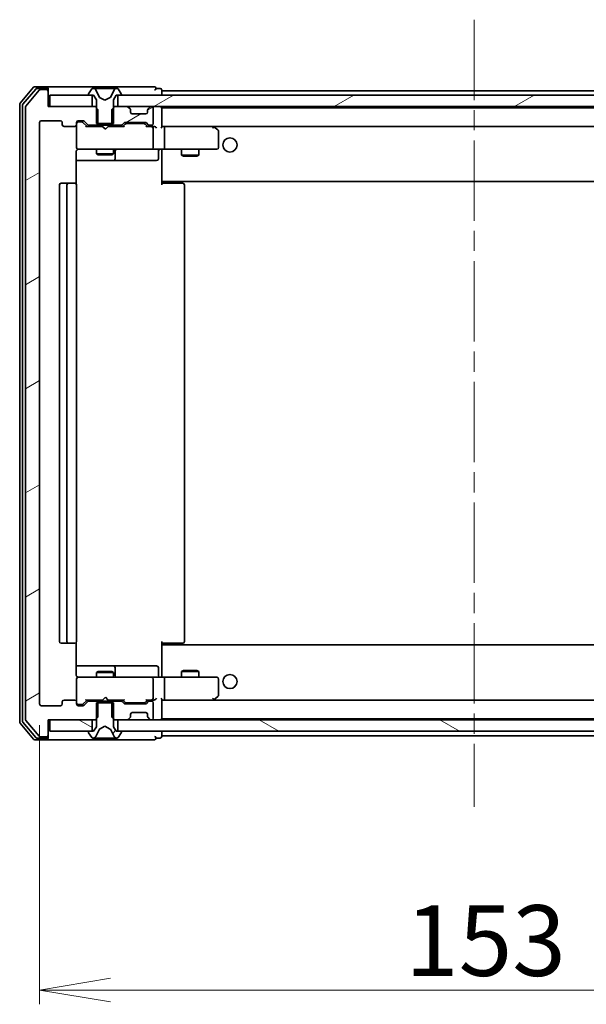
# Model space of a CAD drawing. Units: millimetres. Extents: x 36 to 7395, y 20 to 1425.
# Drawn here: x 2679 to 2779, y 1016 to 1190 of the extents above; entities that cross this region are included whole.
import ezdxf

# ---------------------------------------------------------------- set-up
doc = ezdxf.new("R2010")
doc.units = ezdxf.units.MM
doc.header["$LTSCALE"] = 2.5
doc.linetypes.add('CHAIN', pattern=[0.3543, 0.2362, -0.0295, 0.0591, -0.0295])
doc.layers.get('Defpoints').update_dxf_attribs({"lineweight": 25})
for name, color, linetype, lineweight in [('Centerline (ISO)', 131, 'Continuous', 18), ('Dimension (ISO)', 7, 'Continuous', 18), ('Hatch (ISO)', 1, 'Continuous', 18), ('Visible (ISO)', 7, 'Continuous', 35)]:
    doc.layers.add(name, color=color, linetype=linetype, lineweight=lineweight)
doc.styles.add('Note Text (TK)', font='MS PGothic.ttf')
doc.dimstyles.new('Default - Method 1b (TK)', dxfattribs={"dimscale": 2.5, "dimtxt": 2.5, "dimasz": 2.5, "dimexe": 1, "dimexo": 1.5, "dimgap": 1, "dimtad": 1, "dimdsep": 46, "dimtxsty": 'Note Text (TK)', "dimblk": 'OPEN', "dimcen": 0.09, "dimdle": 5, "dimclrd": 100, "dimclre": 100, "dimclrt": 7, "dimadec": 1, "dimazin": 1, "dimtfac": 1, "dimtmove": 0, "dimatfit": 3, "dimldrblk": 'OPEN', "dimfxl": 1, "dimtolj": 1, "dimlwd": -1, "dimlwe": -1, "dimarcsym": 0})
pattern_1 = [(30, (951.25, -20), (-7.9375, 13.74815), [])]
pattern_2 = [(150.00025, (951.25, -20), (-7.93744, -13.74819), [])]

# ---------------------------------------------------------------- blocks, each defined once
blk = doc.blocks.new('_Open')
at = {"color": 0, "linetype": 'ByBlock', "lineweight": -2}
for p, q in [((-1, 0.167), (0, 0)), ((-1, -0.167), (0, 0)), ((0, 0), (-1, 0))]:
    blk.add_line(p, q, dxfattribs=at)
blk = doc.blocks.new('*D33')
at = {"layer": 'Defpoints', "color": 0}
for p in [(2682.3, 1069.13), (2835.3, 1069.13), (2682.3, 1018.75)]:
    blk.add_point(p, dxfattribs=at)
at = {"layer": 'Dimension (ISO)', "color": 100}
for p, q in [((2682.3, 1065.38), (2682.3, 1016.25)), ((2835.3, 1065.38), (2835.3, 1016.25)), ((2822.8, 1018.75), (2694.8, 1018.75))]:
    blk.add_line(p, q, dxfattribs=at)
at = {"layer": 'Dimension (ISO)', "color": 100, "xscale": 12.5, "yscale": 12.5, "zscale": 12.5, "rotation": 180}
blk.add_blockref('_Open', (2682.3, 1018.75), dxfattribs=at)
at = {"layer": 'Dimension (ISO)', "color": 100, "xscale": 12.5, "yscale": 12.5, "zscale": 12.5}
blk.add_blockref('_Open', (2835.3, 1018.75), dxfattribs=at)
at = {"layer": 'Dimension (ISO)', "color": 7, "insert": (2746.63, 1027.47), "char_height": 6.25, "attachment_point": 4, "style": 'Note Text (TK)'}
blk.add_mtext('\\A1;\\fMS PGothic|b0|i0;{\\H12.4500;153}', dxfattribs=at)

msp = doc.modelspace()

# ---------------------------------------------------------------- hatches: boundary and pattern name
at = {"layer": 'Hatch (ISO)'}
h = msp.add_hatch(dxfattribs=at)
h.set_pattern_fill('ANSI31', color=256, scale=127, angle=-14.999978, style=0)
h.set_pattern_definition(pattern_1)
edge = h.paths.add_edge_path()
edge.add_ellipse((2683.4969, 1177.0288), major_axis=(0, 0.3), ratio=1, start_angle=270, end_angle=360)
edge.add_line((2683.4969, 1177.3288), (2682.4374, 1177.3288))
edge.add_ellipse((2682.4374, 1177.0288), major_axis=(-0.3, 0), ratio=1, start_angle=270, end_angle=320.194429)
edge.add_line((2682.2069, 1177.2209), (2679.8664, 1174.4123))
edge.add_ellipse((2680.0969, 1174.2202), major_axis=(-0.1921, -0.2305), ratio=1, start_angle=270, end_angle=309.805571)
edge.add_line((2679.7969, 1174.2202), (2679.7969, 1066.4375))
edge.add_ellipse((2680.0969, 1066.4375), major_axis=(0, -0.3), ratio=1, start_angle=270, end_angle=309.805571)
edge.add_line((2679.8664, 1066.2454), (2682.2069, 1063.4368))
edge.add_ellipse((2682.4374, 1063.6288), major_axis=(0.1921, -0.2305), ratio=1, start_angle=270, end_angle=320.194429)
edge.add_line((2682.4374, 1063.3288), (2683.4969, 1063.3288))
edge.add_ellipse((2683.4969, 1063.6288), major_axis=(0.3, 0), ratio=1, start_angle=270, end_angle=360)
edge.add_line((2683.7969, 1063.6288), (2683.7969, 1066.3288))
edge.add_line((2683.7969, 1066.3288), (2692.0674, 1066.3288))
edge.add_line((2692.0674, 1066.3288), (2692.5674, 1066.8288))
edge.add_line((2692.5674, 1066.8288), (2692.5674, 1069.6288))
edge.add_line((2692.5674, 1069.6288), (2690.9711, 1069.6288))
edge.add_ellipse((2690.9711, 1069.3288), major_axis=(-0.3, 0), ratio=1, start_angle=270, end_angle=315)
edge.add_line((2690.759, 1069.541), (2690.1347, 1068.9167))
edge.add_ellipse((2689.9226, 1069.1288), major_axis=(-0.2121, -0.2121), ratio=1, start_angle=45, end_angle=90, ccw=False)
edge.add_line((2689.9226, 1068.8288), (2689.0969, 1068.8288))
edge.add_ellipse((2689.0969, 1069.1288), major_axis=(-0.3, 0), ratio=1, start_angle=0, end_angle=90, ccw=False)
edge.add_line((2688.7969, 1069.1288), (2688.7969, 1069.5288))
edge.add_ellipse((2688.4969, 1069.5288), major_axis=(0, 0.3), ratio=1, start_angle=270, end_angle=360)
edge.add_line((2688.4969, 1069.8288), (2686.5969, 1069.8288))
edge.add_ellipse((2686.5969, 1069.5288), major_axis=(-0.3, 0), ratio=1, start_angle=270, end_angle=360)
edge.add_line((2686.2969, 1069.5288), (2686.2969, 1069.1288))
edge.add_ellipse((2685.9969, 1069.1288), major_axis=(0, -0.3), ratio=1, start_angle=0, end_angle=90, ccw=False)
edge.add_line((2685.9969, 1068.8288), (2682.5969, 1068.8288))
edge.add_ellipse((2682.5969, 1069.1288), major_axis=(-0.3, 0), ratio=1, start_angle=0, end_angle=90, ccw=False)
edge.add_line((2682.2969, 1069.1288), (2682.2969, 1171.5288))
edge.add_ellipse((2682.5969, 1171.5288), major_axis=(0, 0.3), ratio=1, start_angle=0, end_angle=90, ccw=False)
edge.add_line((2682.5969, 1171.8288), (2685.9969, 1171.8288))
edge.add_ellipse((2685.9969, 1171.5288), major_axis=(0.3, 0), ratio=1, start_angle=0, end_angle=90, ccw=False)
edge.add_line((2686.2969, 1171.5288), (2686.2969, 1171.1288))
edge.add_ellipse((2686.5969, 1171.1288), major_axis=(0, -0.3), ratio=1, start_angle=270, end_angle=360)
edge.add_line((2686.5969, 1170.8288), (2688.4969, 1170.8288))
edge.add_ellipse((2688.4969, 1171.1288), major_axis=(0.3, 0), ratio=1, start_angle=270, end_angle=360)
edge.add_line((2688.7969, 1171.1288), (2688.7969, 1171.5288))
edge.add_ellipse((2689.0969, 1171.5288), major_axis=(0, 0.3), ratio=1, start_angle=0, end_angle=90, ccw=False)
edge.add_line((2689.0969, 1171.8288), (2689.9226, 1171.8288))
edge.add_ellipse((2689.9226, 1171.5288), major_axis=(0.3, 0), ratio=1, start_angle=45, end_angle=90, ccw=False)
edge.add_line((2690.1347, 1171.741), (2690.759, 1171.1167))
edge.add_ellipse((2690.9711, 1171.3288), major_axis=(0.2121, -0.2121), ratio=1, start_angle=270, end_angle=315)
edge.add_line((2690.9711, 1171.0288), (2692.5674, 1171.0288))
edge.add_line((2692.5674, 1171.0288), (2692.5674, 1173.8288))
edge.add_line((2692.5674, 1173.8288), (2692.0674, 1174.3288))
edge.add_line((2692.0674, 1174.3288), (2683.7969, 1174.3288))
edge.add_line((2683.7969, 1174.3288), (2683.7969, 1177.0288))
h = msp.add_hatch(dxfattribs=at)
h.set_pattern_fill('ANSI31', color=256, scale=127, angle=-14.999978, style=0)
h.set_pattern_definition(pattern_1)
h.paths.add_polyline_path([(2821.5469, 1174.3288), (2821.5469, 1176.3288), (2696.0469, 1176.3288), (2696.0469, 1174.3288)])
h = msp.add_hatch(dxfattribs=at)
h.set_pattern_fill('ANSI31', color=256, scale=127, angle=-14.999978, style=0)
h.set_pattern_definition(pattern_1)
edge = h.paths.add_edge_path()
edge.add_ellipse((2697.9969, 1173.7046), major_axis=(0, 0.3), ratio=1, start_angle=270, end_angle=315)
edge.add_line((2698.209, 1173.9167), (2697.8847, 1174.241))
edge.add_ellipse((2697.6726, 1174.0288), major_axis=(-0.2121, 0.2121), ratio=1, start_angle=270, end_angle=315)
edge.add_line((2697.6726, 1174.3288), (2695.5264, 1174.3288))
edge.add_line((2695.5264, 1174.3288), (2695.0264, 1173.8288))
edge.add_line((2695.0264, 1173.8288), (2695.0264, 1171.0288))
edge.add_line((2695.0264, 1171.0288), (2696.6226, 1171.0288))
edge.add_ellipse((2696.6226, 1171.3288), major_axis=(0.3, 0), ratio=1, start_angle=270, end_angle=315)
edge.add_line((2696.8347, 1171.1167), (2697.159, 1171.441))
edge.add_ellipse((2697.3711, 1171.2288), major_axis=(0.2121, 0.2121), ratio=1, start_angle=45, end_angle=90, ccw=False)
edge.add_line((2697.3711, 1171.5288), (2700.8726, 1171.5288))
edge.add_ellipse((2700.8726, 1171.2288), major_axis=(0.3, 0), ratio=1, start_angle=45, end_angle=90, ccw=False)
edge.add_line((2701.0847, 1171.441), (2701.409, 1171.1167))
edge.add_ellipse((2701.6211, 1171.3288), major_axis=(0.2121, -0.2121), ratio=1, start_angle=270, end_angle=315)
edge.add_line((2701.6211, 1171.0288), (2701.9969, 1171.0288))
edge.add_ellipse((2701.9969, 1171.3288), major_axis=(0.3, 0), ratio=1, start_angle=270, end_angle=360)
edge.add_line((2702.2969, 1171.3288), (2702.2969, 1174.0288))
edge.add_ellipse((2701.9969, 1174.0288), major_axis=(0, 0.3), ratio=1, start_angle=270, end_angle=360)
edge.add_line((2701.9969, 1174.3288), (2701.9211, 1174.3288))
edge.add_ellipse((2701.9211, 1174.0288), major_axis=(-0.3, 0), ratio=1, start_angle=270, end_angle=315)
edge.add_line((2701.709, 1174.241), (2701.3847, 1173.9167))
edge.add_ellipse((2701.5969, 1173.7046), major_axis=(-0.2121, -0.2121), ratio=1, start_angle=270, end_angle=315)
edge.add_line((2701.2969, 1173.7046), (2701.2969, 1173.3288))
edge.add_ellipse((2700.9969, 1173.3288), major_axis=(0, -0.3), ratio=1, start_angle=0, end_angle=90, ccw=False)
edge.add_line((2700.9969, 1173.0288), (2698.5969, 1173.0288))
edge.add_ellipse((2698.5969, 1173.3288), major_axis=(-0.3, 0), ratio=1, start_angle=0, end_angle=90, ccw=False)
edge.add_line((2698.2969, 1173.3288), (2698.2969, 1173.7046))
h = msp.add_hatch(dxfattribs=at)
h.set_pattern_fill('ANSI31', color=256, scale=127, angle=14.999978, style=0)
h.set_pattern_definition([(60, (951.25, -20), (-13.74815, 7.9375), [])])
edge = h.paths.add_edge_path()
edge.add_ellipse((2696.5969, 1064.2288), major_axis=(0, 0.1), ratio=1, start_angle=270, end_angle=360)
edge.add_line((2696.5969, 1064.3288), (2695.7969, 1064.3288))
edge.add_line((2695.7969, 1064.3288), (2695.2969, 1065.1288))
edge.add_line((2695.2969, 1065.1288), (2695.2969, 1069.3288))
edge.add_line((2695.2969, 1069.3288), (2692.2969, 1069.3288))
edge.add_line((2692.2969, 1069.3288), (2692.2969, 1065.1288))
edge.add_line((2692.2969, 1065.1288), (2691.7969, 1064.3288))
edge.add_line((2691.7969, 1064.3288), (2690.9969, 1064.3288))
edge.add_ellipse((2690.9969, 1064.2288), major_axis=(-0.1, 0), ratio=1, start_angle=270, end_angle=360)
edge.add_line((2690.8969, 1064.2288), (2690.8969, 1064.1881))
edge.add_ellipse((2691.0969, 1064.1881), major_axis=(0, -0.2), ratio=1, start_angle=270, end_angle=303.023868)
edge.add_line((2690.9292, 1064.0791), (2691.4877, 1063.2198))
edge.add_ellipse((2691.6554, 1063.3288), major_axis=(0.109, -0.1677), ratio=1, start_angle=270, end_angle=326.976132)
edge.add_line((2691.6554, 1063.1288), (2691.7368, 1063.1288))
edge.add_ellipse((2691.7368, 1063.6288), major_axis=(0.5, 0), ratio=1, start_angle=270, end_angle=333.608297)
edge.add_line((2692.1847, 1063.4066), (2692.8281, 1064.7031))
edge.add_ellipse((2692.8729, 1064.6809), major_axis=(0.0222, 0.0448), ratio=1, start_angle=54.391703, end_angle=90, ccw=False)
edge.add_line((2692.8494, 1064.7251), (2693.7969, 1065.2288))
edge.add_line((2693.7969, 1065.2288), (2694.7443, 1064.7251))
edge.add_ellipse((2694.7209, 1064.6809), major_axis=(0.0235, 0.0441), ratio=1, start_angle=324.391703, end_angle=360, ccw=False)
edge.add_line((2694.7657, 1064.7031), (2695.409, 1063.4066))
edge.add_ellipse((2695.8569, 1063.6288), major_axis=(0.2223, -0.4479), ratio=1, start_angle=270, end_angle=333.608297)
edge.add_line((2695.8569, 1063.1288), (2695.9383, 1063.1288))
edge.add_ellipse((2695.9383, 1063.3288), major_axis=(0.2, 0), ratio=1, start_angle=270, end_angle=326.976132)
edge.add_line((2696.106, 1063.2198), (2696.6646, 1064.0791))
edge.add_ellipse((2696.4969, 1064.1881), major_axis=(0.109, 0.1677), ratio=1, start_angle=270, end_angle=303.023868)
edge.add_line((2696.6969, 1064.1881), (2696.6969, 1064.2288))
h = msp.add_hatch(dxfattribs=at)
h.set_pattern_fill('ANSI31', color=256, scale=127, angle=105.000246, style=0)
h.set_pattern_definition(pattern_2)
h.paths.add_polyline_path([(2684.0969, 1066.3288), (2684.0969, 1064.3288), (2691.5469, 1064.3288), (2691.5469, 1066.3288)])
h = msp.add_hatch(dxfattribs=at)
h.set_pattern_fill('ANSI31', color=256, scale=127, angle=105.000246, style=0)
h.set_pattern_definition(pattern_2)
h.paths.add_polyline_path([(2821.5469, 1064.3288), (2821.5469, 1066.3288), (2696.0469, 1066.3288), (2696.0469, 1064.3288)])

# ---------------------------------------------------------------- linework, layer by layer
at = {"layer": 'Centerline (ISO)', "linetype": 'CHAIN', "ltscale": 23.990969}
msp.add_line((2758.7969, 1189.6288), (2758.7969, 1051.0288), dxfattribs=at)
at = {"layer": 'Visible (ISO)'}
for p, q in [((2681.2069, 1177.7209), (2678.8664, 1174.9123)), ((2681.6078, 1177.4209), (2679.3664, 1174.7313)), ((2683.4969, 1177.8288), (2681.4374, 1177.8288)), ((2683.4969, 1177.5288), (2681.8382, 1177.5288)), ((2683.4969, 1177.3288), (2682.4374, 1177.3288)), ((2698.7969, 1177.8288), (2683.4969, 1177.8288)), ((2683.7969, 1177.5288), (2683.7969, 1177.2288)), ((2691.4877, 1177.4378), (2690.9292, 1176.5786)), ((2691.7368, 1177.5288), (2691.6554, 1177.5288)), ((2691.7741, 1177.5288), (2691.7368, 1177.5288)), ((2692.5537, 1177.5288), (2691.7741, 1177.5288)), ((2692.5537, 1177.5288), (2693.3928, 1177.5288)), ((2693.4064, 1177.5288), (2693.3928, 1177.5288)), ((2694.1873, 1177.5288), (2693.4064, 1177.5288)), ((2694.2009, 1177.5288), (2694.1873, 1177.5288)), ((2694.2009, 1177.5288), (2695.0401, 1177.5288)), ((2695.8196, 1177.5288), (2695.0401, 1177.5288)), ((2695.8569, 1177.5288), (2695.8196, 1177.5288)), ((2695.9383, 1177.5288), (2695.8569, 1177.5288)), ((2696.6646, 1176.5786), (2696.106, 1177.4378)), ((2702.4969, 1177.8288), (2698.7969, 1177.8288)), ((2703.4969, 1177.5288), (2702.7969, 1177.5288)), ((2682.2069, 1177.2209), (2679.8664, 1174.4123)), ((2683.7969, 1177.0288), (2683.7969, 1177.2288)), ((2683.7969, 1174.3288), (2683.7969, 1177.0288)), ((2684.0969, 1176.3288), (2684.0969, 1174.3288)), ((2691.5469, 1176.3288), (2684.0969, 1176.3288)), ((2690.8969, 1176.4696), (2690.8969, 1176.4288)), ((2690.9969, 1176.3288), (2691.7969, 1176.3288)), ((2691.5469, 1174.3288), (2691.5469, 1176.3288)), ((2691.7969, 1176.3288), (2692.2969, 1175.5288)), ((2692.8281, 1175.9546), (2692.1847, 1177.2511)), ((2692.2969, 1175.5288), (2692.2969, 1171.3288)), ((2693.7969, 1175.4288), (2692.8494, 1175.9326)), ((2694.7443, 1175.9326), (2693.7969, 1175.4288)), ((2695.409, 1177.2511), (2694.7657, 1175.9546)), ((2695.2969, 1175.5288), (2695.7969, 1176.3288)), ((2695.2969, 1171.3288), (2695.2969, 1175.5288)), ((2695.7969, 1176.3288), (2696.5969, 1176.3288)), ((2821.5469, 1176.3288), (2696.0469, 1176.3288)), ((2696.0469, 1176.3288), (2696.0469, 1174.3288)), ((2696.6969, 1176.4288), (2696.6969, 1176.4696)), ((2703.7969, 1177.1288), (2703.7969, 1177.2288)), ((2703.7969, 1176.8288), (2703.7969, 1177.1288)), ((2813.7969, 1177.1288), (2703.7969, 1177.1288)), ((2703.7969, 1176.3288), (2703.7969, 1176.8288)), ((2678.7969, 1174.7202), (2678.7969, 1065.9375)), ((2679.2969, 1174.5392), (2679.2969, 1066.1185)), ((2679.7969, 1174.2202), (2679.7969, 1066.4375)), ((2692.0674, 1174.3288), (2683.7969, 1174.3288)), ((2684.0969, 1174.3288), (2691.5469, 1174.3288)), ((2692.5674, 1173.8288), (2692.0674, 1174.3288)), ((2692.2969, 1174.3288), (2692.0674, 1174.3288)), ((2692.5674, 1171.0288), (2692.5674, 1173.8288)), ((2695.5264, 1174.3288), (2695.0264, 1173.8288)), ((2695.0264, 1173.8288), (2695.0264, 1171.0288)), ((2695.5264, 1174.3288), (2695.2969, 1174.3288)), ((2697.6726, 1174.3288), (2695.5264, 1174.3288)), ((2696.0469, 1174.3288), (2821.5469, 1174.3288)), ((2698.209, 1173.9167), (2697.8847, 1174.241)), ((2698.2294, 1173.8963), (2698.209, 1173.9167)), ((2701.3847, 1173.9167), (2701.3643, 1173.8963)), ((2701.709, 1174.241), (2701.3847, 1173.9167)), ((2701.9969, 1174.3288), (2701.9211, 1174.3288)), ((2702.2969, 1171.3288), (2702.2969, 1174.0288)), ((2703.7969, 1174.1288), (2703.7969, 1174.3288)), ((2703.7969, 1174.0288), (2703.7969, 1174.1288)), ((2813.7969, 1174.1288), (2703.7969, 1174.1288)), ((2703.7969, 1170.741), (2703.7969, 1174.0288)), ((2698.2969, 1173.3288), (2698.2969, 1173.7046)), ((2700.9969, 1173.0288), (2698.5969, 1173.0288)), ((2701.2969, 1173.7046), (2701.2969, 1173.3288)), ((2682.2969, 1069.1288), (2682.2969, 1171.5288)), ((2682.5969, 1171.8288), (2685.9969, 1171.8288)), ((2686.2969, 1171.5288), (2686.2969, 1171.1288)), ((2686.5969, 1170.8288), (2688.4969, 1170.8288)), ((2688.7969, 1171.1288), (2688.7969, 1171.5288)), ((2688.7969, 1171.1288), (2688.7969, 1167.1288)), ((2689.0969, 1171.8288), (2689.9226, 1171.8288)), ((2689.5861, 1171.6288), (2689.0969, 1171.6288)), ((2689.7226, 1171.6288), (2689.5861, 1171.6288)), ((2689.9347, 1171.541), (2690.6469, 1170.8288)), ((2690.1347, 1171.741), (2690.759, 1171.1167)), ((2693.3828, 1170.8288), (2690.4708, 1170.8288)), ((2690.9711, 1171.0288), (2692.5674, 1171.0288)), ((2692.2969, 1171.3288), (2695.2969, 1171.3288)), ((2692.2969, 1171.0288), (2692.2969, 1170.8288)), ((2695.0264, 1171.0288), (2692.5674, 1171.0288)), ((2693.4428, 1170.7688), (2693.3828, 1170.8288)), ((2693.8828, 1170.3288), (2693.4428, 1170.7688)), ((2693.8828, 1170.3288), (2694.3228, 1170.7688)), ((2694.3828, 1170.8288), (2694.3228, 1170.7688)), ((2697.123, 1170.8288), (2694.3828, 1170.8288)), ((2695.0264, 1171.0288), (2696.6226, 1171.0288)), ((2695.2969, 1171.0288), (2695.2969, 1170.8288)), ((2696.8347, 1171.1167), (2697.159, 1171.441)), ((2696.9469, 1170.8288), (2697.359, 1171.241)), ((2697.3711, 1171.5288), (2700.8726, 1171.5288)), ((2697.7146, 1171.3288), (2697.5712, 1171.3288)), ((2700.5292, 1171.3288), (2697.7146, 1171.3288)), ((2700.6726, 1171.3288), (2700.5292, 1171.3288)), ((2700.8847, 1171.241), (2701.2969, 1170.8288)), ((2701.0847, 1171.441), (2701.409, 1171.1167)), ((2701.9969, 1170.8288), (2701.1208, 1170.8288)), ((2701.6211, 1171.0288), (2701.9969, 1171.0288)), ((2702.3726, 1170.8288), (2701.9969, 1170.8288)), ((2702.2969, 1167.1288), (2702.2969, 1170.5288)), ((2704.1726, 1170.8288), (2703.7969, 1170.8288)), ((2712.7635, 1170.8288), (2704.1726, 1170.8288)), ((2704.1726, 1170.8288), (2813.4211, 1170.8288)), ((2704.2969, 1170.5288), (2704.2969, 1167.1288)), ((2712.7335, 1170.5288), (2712.8891, 1170.6845)), ((2712.9435, 1170.7688), (2712.8635, 1170.8288)), ((2713.6769, 1170.2188), (2712.9435, 1170.7688)), ((2713.7969, 1167.1288), (2713.7969, 1169.9788)), ((2688.7969, 1167.1288), (2688.7969, 1167.1055)), ((2688.707, 1160.7429), (2688.707, 1166.3288)), ((2689.0969, 1166.8288), (2689.9823, 1166.8288)), ((2689.9823, 1166.8288), (2701.1786, 1166.8288)), ((2692.2969, 1166.8288), (2692.2969, 1165.9788)), ((2692.2969, 1165.9788), (2695.2969, 1165.9788)), ((2692.6036, 1165.8255), (2692.2969, 1165.9788)), ((2694.9901, 1165.8255), (2692.6036, 1165.8255)), ((2694.9901, 1165.8255), (2695.2969, 1165.9788)), ((2695.2969, 1166.8288), (2695.2969, 1165.9788)), ((2695.5914, 1165.1288), (2695.5914, 1166.5288)), ((2701.1786, 1166.8288), (2701.9969, 1166.8288)), ((2704.1726, 1166.8288), (2701.9969, 1166.8288)), ((2703.1956, 1166.5288), (2703.1956, 1165.1288)), ((2703.7969, 1166.8211), (2703.7969, 1166.6038)), ((2703.7969, 1161.4288), (2703.7969, 1166.6038)), ((2704.1726, 1166.8288), (2712.7335, 1166.8288)), ((2707.2969, 1166.8288), (2707.2969, 1165.7788)), ((2707.2969, 1165.7788), (2710.2969, 1165.7788)), ((2707.6036, 1165.6255), (2707.2969, 1165.7788)), ((2709.9901, 1165.6255), (2707.6036, 1165.6255)), ((2709.9901, 1165.6255), (2710.2969, 1165.7788)), ((2710.2969, 1166.8288), (2710.2969, 1165.7788)), ((2712.7335, 1166.8288), (2713.4969, 1166.8288)), ((2688.707, 1164.8288), (2695.1198, 1164.8288)), ((2695.1198, 1164.8288), (2695.2914, 1164.8288)), ((2695.2914, 1164.8288), (2698.9659, 1164.8288)), ((2698.9659, 1164.8288), (2702.8956, 1164.8288)), ((2685.7969, 1160.5288), (2685.7969, 1080.1288)), ((2687.3969, 1160.8288), (2686.0969, 1160.8288)), ((2687.0969, 1160.5288), (2687.0969, 1080.1288)), ((2687.5898, 1160.8288), (2687.3969, 1160.8288)), ((2687.5898, 1160.8288), (2687.7312, 1160.8288)), ((2688.4383, 1160.8288), (2687.7312, 1160.8288)), ((2688.4383, 1160.8288), (2688.4969, 1160.8288)), ((2688.7969, 1080.1288), (2688.7969, 1160.5288)), ((2703.7969, 1161.2148), (2703.7969, 1161.4288)), ((2703.7969, 1161.2148), (2703.7969, 1160.5288)), ((2703.7969, 1161.1288), (2813.7969, 1161.1288)), ((2703.7969, 1160.8288), (2704.2111, 1160.8288)), ((2704.0469, 1161.1288), (2704.0469, 1160.8288)), ((2706.5898, 1160.8288), (2704.2111, 1160.8288)), ((2706.5898, 1160.8288), (2706.7312, 1160.8288)), ((2707.4383, 1160.8288), (2706.7312, 1160.8288)), ((2707.4383, 1160.8288), (2707.4969, 1160.8288)), ((2707.7969, 1080.1288), (2707.7969, 1160.5288)), ((2686.0969, 1079.8288), (2687.3969, 1079.8288)), ((2687.3969, 1079.8288), (2687.5898, 1079.8288)), ((2687.7312, 1079.8288), (2687.5898, 1079.8288)), ((2687.7312, 1079.8288), (2688.4383, 1079.8288)), ((2688.4969, 1079.8288), (2688.4383, 1079.8288)), ((2688.707, 1074.3288), (2688.707, 1079.9148)), ((2703.7969, 1080.1288), (2703.7969, 1079.4429)), ((2704.2111, 1079.8288), (2703.7969, 1079.8288)), ((2813.7969, 1079.5288), (2703.7969, 1079.5288)), ((2703.7969, 1079.2288), (2703.7969, 1079.4429)), ((2703.7969, 1074.0539), (2703.7969, 1079.2288)), ((2704.0469, 1079.8288), (2704.0469, 1079.5288)), ((2704.2111, 1079.8288), (2706.5898, 1079.8288)), ((2706.7312, 1079.8288), (2706.5898, 1079.8288)), ((2706.7312, 1079.8288), (2707.4383, 1079.8288)), ((2707.4969, 1079.8288), (2707.4383, 1079.8288)), ((2695.1198, 1075.8288), (2688.707, 1075.8288)), ((2695.2914, 1075.8288), (2695.1198, 1075.8288)), ((2698.9659, 1075.8288), (2695.2914, 1075.8288)), ((2695.5914, 1074.1288), (2695.5914, 1075.5288)), ((2702.8956, 1075.8288), (2698.9659, 1075.8288)), ((2703.1956, 1074.1288), (2703.1956, 1075.5288)), ((2707.6036, 1075.0322), (2707.2969, 1074.8788)), ((2707.6036, 1075.0322), (2709.9901, 1075.0322)), ((2709.9901, 1075.0322), (2710.2969, 1074.8788)), ((2688.7969, 1073.5522), (2688.7969, 1073.5288)), ((2688.7969, 1073.5288), (2688.7969, 1069.5288)), ((2689.9823, 1073.8288), (2689.0969, 1073.8288)), ((2701.1786, 1073.8288), (2689.9823, 1073.8288)), ((2692.6036, 1074.8322), (2692.2969, 1074.6788)), ((2695.2969, 1074.6788), (2692.2969, 1074.6788)), ((2692.2969, 1073.8288), (2692.2969, 1074.6788)), ((2692.6036, 1074.8322), (2694.9901, 1074.8322)), ((2694.9901, 1074.8322), (2695.2969, 1074.6788)), ((2695.2969, 1073.8288), (2695.2969, 1074.6788)), ((2701.9969, 1073.8288), (2701.1786, 1073.8288)), ((2701.9969, 1073.8288), (2704.1726, 1073.8288)), ((2702.2969, 1070.1288), (2702.2969, 1073.5288)), ((2703.7969, 1074.0539), (2703.7969, 1073.8366)), ((2712.7335, 1073.8288), (2704.1726, 1073.8288)), ((2704.2969, 1073.5288), (2704.2969, 1070.1288)), ((2710.2969, 1074.8788), (2707.2969, 1074.8788)), ((2707.2969, 1073.8288), (2707.2969, 1074.8788)), ((2710.2969, 1073.8288), (2710.2969, 1074.8788)), ((2713.4969, 1073.8288), (2712.7335, 1073.8288)), ((2713.7969, 1070.6788), (2713.7969, 1073.5288)), ((2688.4969, 1069.8288), (2686.5969, 1069.8288)), ((2689.9347, 1069.1167), (2690.6469, 1069.8288)), ((2690.4708, 1069.8288), (2693.3828, 1069.8288)), ((2692.2969, 1069.6288), (2692.2969, 1069.8288)), ((2693.3828, 1069.8288), (2693.4428, 1069.8888)), ((2693.8828, 1070.3288), (2693.4428, 1069.8888)), ((2693.8828, 1070.3288), (2694.3228, 1069.8888)), ((2694.3228, 1069.8888), (2694.3828, 1069.8288)), ((2694.3828, 1069.8288), (2697.123, 1069.8288)), ((2695.2969, 1069.6288), (2695.2969, 1069.8288)), ((2696.9469, 1069.8288), (2697.359, 1069.4167)), ((2701.2969, 1069.8288), (2700.8847, 1069.4167)), ((2701.1208, 1069.8288), (2701.9969, 1069.8288)), ((2701.9969, 1069.8288), (2702.3726, 1069.8288)), ((2703.7969, 1066.6288), (2703.7969, 1069.9167)), ((2703.7969, 1069.8288), (2704.1726, 1069.8288)), ((2704.1726, 1069.8288), (2712.7635, 1069.8288)), ((2813.4211, 1069.8288), (2704.1726, 1069.8288)), ((2712.7335, 1070.1288), (2712.8891, 1069.9732)), ((2712.8635, 1069.8288), (2712.9435, 1069.8888)), ((2712.9435, 1069.8888), (2713.6769, 1070.4388)), ((2685.9969, 1068.8288), (2682.5969, 1068.8288)), ((2686.2969, 1069.5288), (2686.2969, 1069.1288)), ((2688.7969, 1069.1288), (2688.7969, 1069.5288)), ((2689.0969, 1069.0288), (2689.5861, 1069.0288)), ((2689.9226, 1068.8288), (2689.0969, 1068.8288)), ((2689.5861, 1069.0288), (2689.7226, 1069.0288)), ((2690.759, 1069.541), (2690.1347, 1068.9167)), ((2692.5674, 1069.6288), (2690.9711, 1069.6288)), ((2695.2969, 1069.3288), (2692.2969, 1069.3288)), ((2692.2969, 1069.3288), (2692.2969, 1065.1288)), ((2692.5674, 1066.8288), (2692.5674, 1069.6288)), ((2692.5674, 1069.6288), (2695.0264, 1069.6288)), ((2696.6226, 1069.6288), (2695.0264, 1069.6288)), ((2695.0264, 1069.6288), (2695.0264, 1066.8288)), ((2695.2969, 1065.1288), (2695.2969, 1069.3288)), ((2697.159, 1069.2167), (2696.8347, 1069.541)), ((2700.8726, 1069.1288), (2697.3711, 1069.1288)), ((2697.5712, 1069.3288), (2697.7146, 1069.3288)), ((2697.7146, 1069.3288), (2700.5292, 1069.3288)), ((2700.5292, 1069.3288), (2700.6726, 1069.3288)), ((2701.409, 1069.541), (2701.0847, 1069.2167)), ((2701.9969, 1069.6288), (2701.6211, 1069.6288)), ((2702.2969, 1066.6288), (2702.2969, 1069.3288)), ((2683.7969, 1063.6288), (2683.7969, 1066.3288)), ((2683.7969, 1066.3288), (2692.0674, 1066.3288)), ((2684.0969, 1066.3288), (2684.0969, 1064.3288)), ((2691.5469, 1066.3288), (2684.0969, 1066.3288)), ((2691.5469, 1064.3288), (2691.5469, 1066.3288)), ((2692.0674, 1066.3288), (2692.5674, 1066.8288)), ((2692.0674, 1066.3288), (2692.2969, 1066.3288)), ((2695.0264, 1066.8288), (2695.5264, 1066.3288)), ((2695.2969, 1066.3288), (2695.5264, 1066.3288)), ((2695.5264, 1066.3288), (2697.6726, 1066.3288)), ((2821.5469, 1066.3288), (2696.0469, 1066.3288)), ((2696.0469, 1066.3288), (2696.0469, 1064.3288)), ((2697.8847, 1066.4167), (2698.209, 1066.741)), ((2698.209, 1066.741), (2698.2294, 1066.7614)), ((2698.2969, 1066.9531), (2698.2969, 1067.3288)), ((2698.5969, 1067.6288), (2700.9969, 1067.6288)), ((2701.2969, 1067.3288), (2701.2969, 1066.9531)), ((2701.3643, 1066.7614), (2701.3847, 1066.741)), ((2701.3847, 1066.741), (2701.709, 1066.4167)), ((2701.9211, 1066.3288), (2701.9969, 1066.3288)), ((2703.7969, 1066.5288), (2703.7969, 1066.6288)), ((2703.7969, 1066.3288), (2703.7969, 1066.5288)), ((2703.7969, 1066.5288), (2813.7969, 1066.5288)), ((2678.8664, 1065.7454), (2681.2069, 1062.9368)), ((2679.3664, 1065.9264), (2681.6078, 1063.2368)), ((2679.8664, 1066.2454), (2682.2069, 1063.4368)), ((2692.2969, 1065.1288), (2691.7969, 1064.3288)), ((2692.1847, 1063.4066), (2692.8281, 1064.7031)), ((2692.8494, 1064.7251), (2693.7969, 1065.2288)), ((2693.7969, 1065.2288), (2694.7443, 1064.7251)), ((2694.7657, 1064.7031), (2695.409, 1063.4066)), ((2695.7969, 1064.3288), (2695.2969, 1065.1288)), ((2681.8382, 1063.1288), (2683.4969, 1063.1288)), ((2682.4374, 1063.3288), (2683.4969, 1063.3288)), ((2683.7969, 1063.4288), (2683.7969, 1063.6288)), ((2683.7969, 1063.4288), (2683.7969, 1063.1288)), ((2684.0969, 1064.3288), (2691.5469, 1064.3288)), ((2690.8969, 1064.2288), (2690.8969, 1064.1881)), ((2690.9292, 1064.0791), (2691.4877, 1063.2198)), ((2691.7969, 1064.3288), (2690.9969, 1064.3288)), ((2691.6554, 1063.1288), (2691.7368, 1063.1288)), ((2691.7368, 1063.1288), (2691.7741, 1063.1288)), ((2691.7741, 1063.1288), (2692.5537, 1063.1288)), ((2693.3928, 1063.1288), (2692.5537, 1063.1288)), ((2693.3928, 1063.1288), (2693.4064, 1063.1288)), ((2693.4064, 1063.1288), (2694.1873, 1063.1288)), ((2694.1873, 1063.1288), (2694.2009, 1063.1288)), ((2695.0401, 1063.1288), (2694.2009, 1063.1288)), ((2695.0401, 1063.1288), (2695.8196, 1063.1288)), ((2696.5969, 1064.3288), (2695.7969, 1064.3288)), ((2695.8196, 1063.1288), (2695.8569, 1063.1288)), ((2695.8569, 1063.1288), (2695.9383, 1063.1288)), ((2696.0469, 1064.3288), (2821.5469, 1064.3288)), ((2696.106, 1063.2198), (2696.6646, 1064.0791)), ((2696.6969, 1064.1881), (2696.6969, 1064.2288)), ((2702.7969, 1063.1288), (2703.4969, 1063.1288)), ((2703.7969, 1063.8288), (2703.7969, 1064.3288)), ((2703.7969, 1063.5288), (2703.7969, 1063.8288)), ((2703.7969, 1063.4288), (2703.7969, 1063.5288)), ((2703.7969, 1063.5288), (2813.7969, 1063.5288)), ((2681.4374, 1062.8288), (2683.4969, 1062.8288)), ((2683.4969, 1062.8288), (2698.7969, 1062.8288)), ((2698.7969, 1062.8288), (2702.4969, 1062.8288))]:
    msp.add_line(p, q, dxfattribs=at)
for centre in [(2715.7969, 1167.5788), (2715.7969, 1073.0788)]:
    msp.add_circle(centre, 1.25, dxfattribs=at)
for centre, radius, start, end in [((2681.4374, 1177.5288), 0.3, 90, 140.194429), ((2681.8382, 1177.2288), 0.3, 90, 140.194429), ((2682.4374, 1177.0288), 0.3, 90, 140.194429), ((2683.4969, 1177.5288), 0.3, 0, 90), ((2683.4969, 1177.2288), 0.3, 0, 90), ((2683.4969, 1177.0288), 0.3, 0, 90), ((2691.6554, 1177.3288), 0.2, 90, 146.976132), ((2691.7368, 1177.0288), 0.5, 26.391703, 90), ((2695.8569, 1177.0288), 0.5, 90, 153.608297), ((2695.9383, 1177.3288), 0.2, 33.023868, 90), ((2702.4969, 1177.5288), 0.3, 0, 90), ((2702.4969, 1177.5288), 0.3, 270, 0), ((2703.4969, 1177.2288), 0.3, 0, 90), ((2691.0969, 1176.4696), 0.2, 146.976132, 180), ((2690.9969, 1176.4288), 0.1, 180, 270), ((2692.8729, 1175.9768), 0.05, 206.391703, 242), ((2694.7209, 1175.9768), 0.05, 298, 333.608297), ((2696.5969, 1176.4288), 0.1, 270, 0), ((2696.4969, 1176.4696), 0.2, 0, 33.023868), ((2679.0969, 1174.7202), 0.3, 140.194429, 180), ((2679.5969, 1174.5392), 0.3, 140.194429, 180), ((2680.0969, 1174.2202), 0.3, 140.194429, 180), ((2697.6726, 1174.0288), 0.3, 45, 90), ((2697.9969, 1173.7046), 0.3, 0, 45), ((2701.5969, 1173.7046), 0.3, 135, 180), ((2701.9211, 1174.0288), 0.3, 90, 135), ((2701.9969, 1174.0288), 0.3, 0, 90), ((2703.4969, 1174.0288), 0.3, 0, 90), ((2698.5969, 1173.3288), 0.3, 180, 270), ((2700.9969, 1173.3288), 0.3, 270, 0), ((2682.5969, 1171.5288), 0.3, 90, 180), ((2685.9969, 1171.5288), 0.3, 0, 90), ((2686.5969, 1171.1288), 0.3, 180, 270), ((2688.4969, 1171.1288), 0.3, 270, 0), ((2689.0969, 1171.5288), 0.3, 90, 180), ((2689.0969, 1171.3288), 0.3, 90, 180), ((2689.9226, 1171.5288), 0.3, 45, 90), ((2690.9711, 1171.3288), 0.3, 225, 270), ((2696.6226, 1171.3288), 0.3, 270, 315), ((2697.3711, 1171.2288), 0.3, 90, 135), ((2700.8726, 1171.2288), 0.3, 45, 90), ((2701.6211, 1171.3288), 0.3, 225, 270), ((2701.9969, 1171.3288), 0.3, 270, 0), ((2701.9969, 1170.5288), 0.3, 66.562016, 90), ((2701.9969, 1170.5288), 0.3, 0, 31.244455), ((2712.7635, 1170.5288), 0.3, 66.562004, 90), ((2712.7635, 1170.5288), 0.3, 53.130102, 66.562021), ((2713.4969, 1169.9788), 0.3, 0, 53.130102), ((2689.0969, 1167.1288), 0.3, 180, 270), ((2689.0969, 1167.1034), 0.3, 180, 284.477512), ((2701.9969, 1167.1288), 0.3, 270, 0), ((2713.4969, 1167.1288), 0.3, 270, 0), ((2689.2969, 1166.3288), 0.5, 90, 104.477512), ((2695.2914, 1165.1288), 0.3, 270, 0), ((2695.8914, 1166.5288), 0.3, 90, 180), ((2702.8956, 1165.1288), 0.3, 270, 0), ((2703.4956, 1166.5288), 0.3, 90, 180), ((2686.0969, 1160.5288), 0.3, 90, 180), ((2687.3969, 1160.5288), 0.3, 90, 180), ((2688.4969, 1160.5288), 0.3, 0, 90), ((2707.4969, 1160.5288), 0.3, 0, 90), ((2686.0969, 1080.1288), 0.3, 180, 270), ((2687.3969, 1080.1288), 0.3, 180, 270), ((2688.4969, 1080.1288), 0.3, 270, 0), ((2707.4969, 1080.1288), 0.3, 270, 0), ((2695.2914, 1075.5288), 0.3, 0, 90), ((2702.8956, 1075.5288), 0.3, 0, 90), ((2689.0969, 1073.5542), 0.3, 75.522488, 180), ((2689.0969, 1073.5288), 0.3, 90, 180), ((2689.2969, 1074.3288), 0.5, 255.522488, 270), ((2695.8914, 1074.1288), 0.3, 180, 270), ((2701.9969, 1073.5288), 0.3, 0, 90), ((2703.4956, 1074.1288), 0.3, 180, 270), ((2713.4969, 1073.5288), 0.3, 0, 90), ((2686.5969, 1069.5288), 0.3, 90, 180), ((2688.4969, 1069.5288), 0.3, 0, 90), ((2701.9969, 1070.1288), 0.3, 270, 293.437996), ((2701.9969, 1070.1288), 0.3, 328.755545, 0), ((2712.7635, 1070.1288), 0.3, 270, 293.437984), ((2712.7635, 1070.1288), 0.3, 293.437984, 306.869898), ((2713.4969, 1070.6788), 0.3, 306.869898, 0), ((2682.5969, 1069.1288), 0.3, 180, 270), ((2685.9969, 1069.1288), 0.3, 270, 0), ((2689.0969, 1069.3288), 0.3, 180, 270), ((2689.0969, 1069.1288), 0.3, 180, 270), ((2689.9226, 1069.1288), 0.3, 270, 315), ((2690.9711, 1069.3288), 0.3, 90, 135), ((2696.6226, 1069.3288), 0.3, 45, 90), ((2697.3711, 1069.4288), 0.3, 225, 270), ((2700.8726, 1069.4288), 0.3, 270, 315), ((2701.6211, 1069.3288), 0.3, 90, 135), ((2701.9969, 1069.3288), 0.3, 0, 90), ((2680.0969, 1066.4375), 0.3, 180, 219.805571), ((2697.6726, 1066.6288), 0.3, 270, 315), ((2697.9969, 1066.9531), 0.3, 315, 0), ((2698.5969, 1067.3288), 0.3, 90, 180), ((2700.9969, 1067.3288), 0.3, 0, 90), ((2701.5969, 1066.9531), 0.3, 180, 225), ((2701.9211, 1066.6288), 0.3, 225, 270), ((2701.9969, 1066.6288), 0.3, 270, 0), ((2703.4969, 1066.6288), 0.3, 270, 0), ((2679.0969, 1065.9375), 0.3, 180, 219.805571), ((2679.5969, 1066.1185), 0.3, 180, 219.805571), ((2692.8729, 1064.6809), 0.05, 118, 153.608297), ((2694.7209, 1064.6809), 0.05, 26.391703, 62), ((2681.4374, 1063.1288), 0.3, 219.805571, 270), ((2681.8382, 1063.4288), 0.3, 219.805571, 270), ((2682.4374, 1063.6288), 0.3, 219.805571, 270), ((2683.4969, 1063.6288), 0.3, 270, 0), ((2683.4969, 1063.4288), 0.3, 270, 0), ((2683.4969, 1063.1288), 0.3, 270, 0), ((2690.9969, 1064.2288), 0.1, 90, 180), ((2691.0969, 1064.1881), 0.2, 180, 213.023868), ((2691.6554, 1063.3288), 0.2, 213.023868, 270), ((2691.7368, 1063.6288), 0.5, 270, 333.608297), ((2695.8569, 1063.6288), 0.5, 206.391703, 270), ((2695.9383, 1063.3288), 0.2, 270, 326.976132), ((2696.5969, 1064.2288), 0.1, 0, 90), ((2696.4969, 1064.1881), 0.2, 326.976132, 0), ((2702.4969, 1063.1288), 0.3, 0, 90), ((2702.4969, 1063.1288), 0.3, 270, 0), ((2703.4969, 1063.4288), 0.3, 270, 0)]:
    msp.add_arc(centre, radius, start, end, dxfattribs=at)
for centre, major_axis, ratio, start_param, end_param in [((2689.7226, 1171.3288), (0.3, 0), 0.99985076, 0.78532354, 1.57079633), ((2690.3676, 1170.5288), (-0.1246, -0.2958), 0.40041045, 3.30861727, 3.95211838), ((2697.2261, 1170.5288), (0.1246, -0.2958), 0.40041045, 2.33106693, 2.97456804), ((2697.5712, 1171.0288), (-0.3, 0), 0.99985076, 4.71238898, 5.49786177), ((2700.6726, 1171.0288), (0.3, 0), 0.99985076, 0.78532354, 1.57079633), ((2701.0176, 1170.5288), (-0.1246, -0.2958), 0.40041045, 3.30861727, 3.95211838), ((2701.9646, 1170.5288), (0.6487, 0.2044), 0.33843751, 1.23011504, 1.46454615), ((2701.9969, 1170.5514), (0.2515, 0.483), 0.33843751, 4.88684285, 5.16156968), ((2702.3726, 1170.5288), (0.4243, 0), 0.70710678, 0.78539816, 1.57079633), ((2702.6726, 1170.5288), (0.2772, -0.2772), 0.41421356, 1.17809725, 1.96349541), ((2703.4969, 1170.5288), (-0.2772, -0.2772), 0.41421356, 1.96349541, 2.74889357), ((2704.1726, 1170.5288), (0, 0.3), 0.41421356, 4.71238898, 6.28318531), ((2712.7335, 1170.5514), (-0.2411, 0.4823), 0.37002441, 4.52944541, 4.80417225), ((2704.1726, 1167.1288), (0, 0.3), 0.41421356, 3.14159265, 4.71238898), ((2704.1726, 1073.5288), (0, 0.3), 0.41421356, 4.71238898, 6.28318531), ((2690.3676, 1070.1288), (-0.1246, 0.2958), 0.40041045, 2.33106693, 2.97456804), ((2697.2261, 1070.1288), (0.1246, 0.2958), 0.40041045, 3.30861727, 3.95211838), ((2701.0176, 1070.1288), (-0.1246, 0.2958), 0.40041045, 2.33106693, 2.97456804), ((2701.9646, 1070.1288), (0.6487, -0.2044), 0.33843751, 4.81863915, 5.05307036), ((2701.9969, 1070.1063), (0.2515, -0.483), 0.33843751, 1.12161563, 1.39634246), ((2702.3726, 1070.1288), (0.4243, 0), 0.70710678, 4.71238898, 5.49778714), ((2702.6726, 1070.1288), (-0.2772, -0.2772), 0.41421356, 1.17809725, 1.96349541), ((2703.4969, 1070.1288), (-0.2772, 0.2772), 0.41421356, 3.53429174, 4.3196899), ((2704.1726, 1070.1288), (0, 0.3), 0.41421356, 3.14159265, 4.71238898), ((2712.7335, 1070.1063), (-0.2411, -0.4823), 0.37002441, 1.47901306, 1.75373989), ((2689.7226, 1069.3288), (0.3, 0), 0.99985076, 4.71238898, 5.49786177), ((2697.5712, 1069.6288), (-0.3, 0), 0.99985076, 0.78532354, 1.57079633), ((2700.6726, 1069.6288), (0.3, 0), 0.99985076, 4.71238898, 5.49786177)]:
    msp.add_ellipse(centre, major_axis=major_axis, ratio=ratio, start_param=start_param, end_param=end_param, dxfattribs=at)
for points, knots in [([(2702.1162, 1170.8041), (2702.1217, 1170.8017), (2702.1272, 1170.7991), (2702.1611, 1170.7819), (2702.1874, 1170.7625), (2702.2247, 1170.7253), (2702.2412, 1170.7045), (2702.2534, 1170.6845)], [0.3810312192, 0.3810312192, 0.3810312192, 0.3810312192, 0.382741903, 0.382741903, 0.3917616542, 0.3917616542, 0.3985536381, 0.3985536381, 0.3985536381, 0.3985536381]), ([(2712.8829, 1170.8041), (2712.8839, 1170.8014), (2712.8849, 1170.7985), (2712.8899, 1170.7817), (2712.8927, 1170.7602), (2712.8928, 1170.7233), (2712.8916, 1170.7037), (2712.8891, 1170.6845)], [0.250886766, 0.250886766, 0.250886766, 0.250886766, 0.2528779694, 0.2528779694, 0.2619584182, 0.2619584182, 0.268388032, 0.268388032, 0.268388032, 0.268388032]), ([(2688.7969, 1166.6038), (2688.7765, 1166.5753), (2688.7593, 1166.5444), (2688.7222, 1166.4598), (2688.707, 1166.3891), (2688.707, 1166.3288)], [0.1237212871, 0.1237212871, 0.1237212871, 0.1237212871, 0.1333697264, 0.1333697264, 0.1514440253, 0.1514440253, 0.1514440253, 0.1514440253]), ([(2688.7969, 1166.6038), (2688.8165, 1166.6313), (2688.8389, 1166.6567), (2688.9085, 1166.7232), (2688.9745, 1166.7653), (2689.0482, 1166.7948), (2689.062, 1166.7997), (2689.0763, 1166.8041)], [-0.1237212871, -0.1237212871, -0.1237212871, -0.1237212871, -0.1144259318, -0.1144259318, -0.0948543073, -0.0948543073, -0.0906267725, -0.0906267725, -0.0906267725, -0.0906267725]), ([(2704.9594, 1166.8288), (2704.89, 1166.8288), (2704.8182, 1166.8263), (2704.6698, 1166.8194), (2704.5933, 1166.815), (2704.4363, 1166.8076), (2704.3558, 1166.8048), (2704.1939, 1166.8029), (2704.1125, 1166.8038), (2703.9522, 1166.8089), (2703.8734, 1166.8129), (2703.7969, 1166.8169)], [0, 0, 0, 0, 0.022954349, 0.022954349, 0.045908698, 0.045908698, 0.068863048, 0.068863048, 0.091817397, 0.091817397, 0.114771746, 0.114771746, 0.114771746, 0.114771746]), ([(2688.707, 1074.3288), (2688.707, 1074.2686), (2688.7222, 1074.1979), (2688.7593, 1074.1133), (2688.7765, 1074.0824), (2688.7969, 1074.0539)], [0.1514440253, 0.1514440253, 0.1514440253, 0.1514440253, 0.1695183242, 0.1695183242, 0.1791667634, 0.1791667634, 0.1791667634, 0.1791667634]), ([(2689.0763, 1073.8536), (2689.062, 1073.858), (2689.0482, 1073.8629), (2688.9745, 1073.8924), (2688.9085, 1073.9345), (2688.8389, 1074.0009), (2688.8165, 1074.0264), (2688.7969, 1074.0539)], [0.0906267725, 0.0906267725, 0.0906267725, 0.0906267725, 0.0948543073, 0.0948543073, 0.1144259318, 0.1144259318, 0.1237212871, 0.1237212871, 0.1237212871, 0.1237212871]), ([(2704.9594, 1073.8288), (2704.89, 1073.8288), (2704.8182, 1073.8313), (2704.6698, 1073.8383), (2704.5933, 1073.8427), (2704.4363, 1073.8501), (2704.3558, 1073.8529), (2704.1939, 1073.8548), (2704.1125, 1073.8539), (2703.9522, 1073.8488), (2703.8734, 1073.8448), (2703.7969, 1073.8408)], [0, 0, 0, 0, 0.022954349, 0.022954349, 0.045908698, 0.045908698, 0.068863048, 0.068863048, 0.091817397, 0.091817397, 0.114771746, 0.114771746, 0.114771746, 0.114771746]), ([(2702.1162, 1069.8536), (2702.1225, 1069.8563), (2702.1285, 1069.8592), (2702.161, 1069.876), (2702.1902, 1069.8974), (2702.2263, 1069.9344), (2702.2417, 1069.954), (2702.2534, 1069.9732)], [0.250886766, 0.250886766, 0.250886766, 0.250886766, 0.2528779694, 0.2528779694, 0.2619584182, 0.2619584182, 0.268388032, 0.268388032, 0.268388032, 0.268388032]), ([(2712.8829, 1069.8536), (2712.8838, 1069.856), (2712.8847, 1069.8586), (2712.89, 1069.8758), (2712.8925, 1069.8952), (2712.8929, 1069.9324), (2712.8917, 1069.9532), (2712.8891, 1069.9732)], [0.3810312192, 0.3810312192, 0.3810312192, 0.3810312192, 0.382741903, 0.382741903, 0.3917616542, 0.3917616542, 0.3985536381, 0.3985536381, 0.3985536381, 0.3985536381])]:
    msp.add_open_spline(points, degree=3, knots=knots, dxfattribs=at)

# ---------------------------------------------------------------- dimensions: what is measured, and where the dimension line sits
at = {"layer": 'Dimension (ISO)', "color": 100}
dim = msp.add_linear_dim(base=(2682.2969, 1018.7471), p1=(2835.2969, 1069.1288), p2=(2682.2969, 1069.1288), angle=180, text='\\fMS PGothic|b0|i0;{\\H12.4500;<>}', dimstyle='Default - Method 1b (TK)', override={"dimasz": 5, "dimgap": 1, "dimdec": 0, "dimtol": 0, "dimlim": 0, "dimtp": 0, "dimtm": 0, "dimtdec": 0, "dimtofl": 0, "dimatfit": 1}, dxfattribs=at)
dim.commit()
dim.dimension.update_dxf_attribs({"geometry": '*D33', "text_midpoint": (2758.7969, 1018.7471), "dimtype": 160})

doc.saveas('drawing.dxf')
